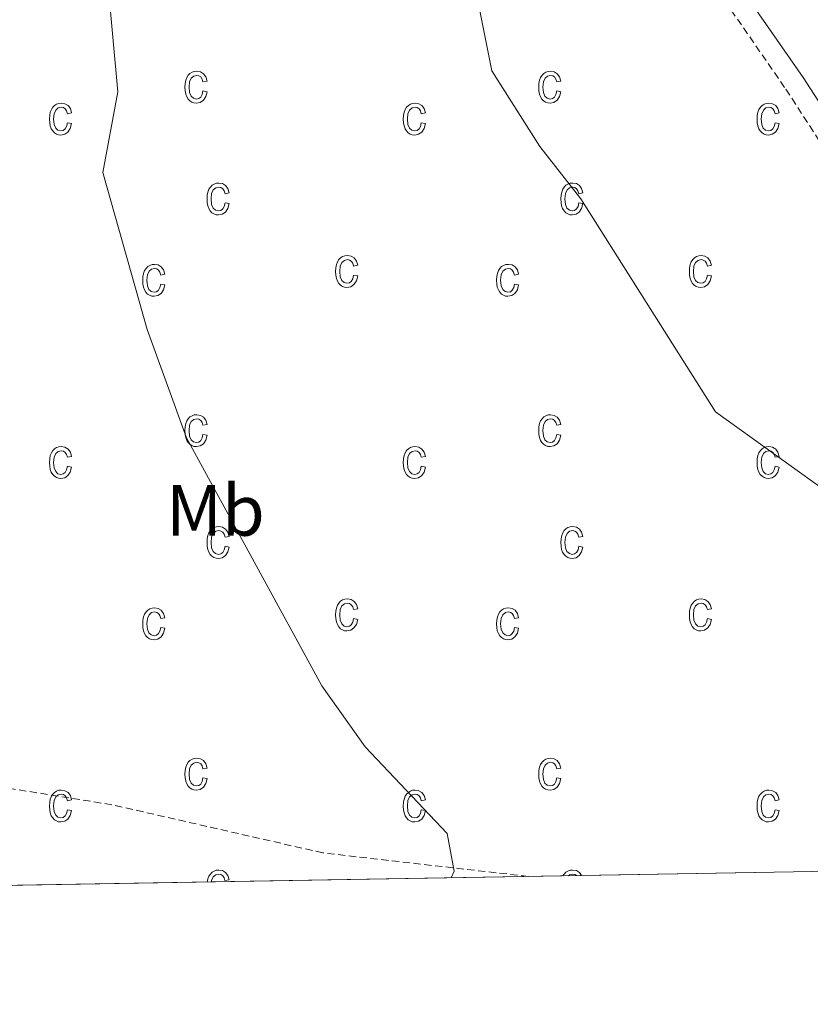
# Model space of a CAD drawing. Units: metres. Extents: x 616677 to 621183, y 4735967 to 4739013.
# Drawn here: x 618555 to 618664, y 4736374 to 4736510 of the extents above; entities that cross this region are included whole.
import ezdxf
from ezdxf.enums import TextEntityAlignment as Align

# ---------------------------------------------------------------- set-up
doc = ezdxf.new("R2010")
doc.units = ezdxf.units.M
doc.header["$MEASUREMENT"] = 0
doc.linetypes.add('TRAZOSX2', pattern=[1.5, 1, -0.5])
for name, color, linetype, lineweight in [('Level 11', 142, 'TRAZOSX2', 13), ('Level 21', 19, 'Continuous', 0), ('Level 37', 92, 'Continuous', 0), ('Level 5', 36, 'Continuous', 0), ('Level 58', 43, 'Continuous', 0), ('Level 61', 19, 'Continuous', 0)]:
    doc.layers.add(name, color=color, linetype=linetype, lineweight=lineweight)
doc.styles.add('Arial', font='ARIAL.TTF', dxfattribs={"height": 0.2})

msp = doc.modelspace()

# ---------------------------------------------------------------- linework, layer by layer
at = {"layer": 'Level 11', "color": 142, "linetype": 'TRAZOSX2', "lineweight": 13}
msp.add_polyline3d([(618625.2, 4736391.58, 505.22), (618596.78, 4736394.84, 503.69), (618567.55, 4736401.51, 502.56), (618497.87, 4736412.63, 501.44), (618476.87, 4736415.03, 501.07), (618466.11, 4736418.11, 500.88), (618458.61, 4736422.19, 500.88), (618443.76, 4736433.7, 500.5), (618430.93, 4736446.56, 500.13), (618423.81, 4736455.12, 499.94), (618412.64, 4736466.61, 499.94), (618400, 4736476.6, 499.75), (618383.16, 4736491.12, 498.63), (618380.93, 4736493.58, 498.63)], dxfattribs=at)
at = {"layer": 'Level 21', "color": 19, "linetype": 'Continuous', "lineweight": 0}
msp.add_polyline3d([(618649.81, 4736583.95, 504.65), (618619.23, 4736576.76, 503.79), (618604.26, 4736570.46, 504.37), (618594.79, 4736564.24, 505.64), (618587.46, 4736557.76, 505.94), (618586.33, 4736556.46, 505.96), (618586.47, 4736554.98, 506.15), (618599.01, 4736551.25, 507.27), (618625.74, 4736538.91, 510.58), (618638.83, 4736531, 511.76), (618647.13, 4736523.5, 512.47), (618653.85, 4736515.69, 513.02), (618663.24, 4736502.12, 513.37), (618689.66, 4736461.3, 512.15), (618698.25, 4736445.2, 511.58), (618700.75, 4736441.32, 511.58), (618706.52, 4736435.12, 511.58), (618715.78, 4736430.29, 511.58), (618727.7, 4736426.94, 513.27), (618737.31, 4736422.38, 514.07), (618746.29, 4736414.28, 515.2), (618759.1, 4736400.09, 516.68), (618768.95, 4736394.07, 518.23)], dxfattribs=at)
at = {"layer": 'Level 21', "color": 19, "linetype": 'TRAZOSX2', "lineweight": 0}
msp.add_polyline3d([(618429.59, 4736507.64, 501.09), (618446.04, 4736513.35, 501.46), (618475.97, 4736522.02, 502.77), (618520.01, 4736536.72, 504.01), (618583.74, 4736553.29, 505.96), (618583.77, 4736553.07, 506.15), (618588.31, 4736550.94, 506.27), (618598.05, 4736548.52, 507.27), (618624.39, 4736536.36, 510.58), (618637.11, 4736528.68, 511.76), (618645.07, 4736521.49, 512.47), (618651.57, 4736513.93, 513.02), (618660.85, 4736500.52, 513.37), (618687.18, 4736459.84, 512.15)], dxfattribs=at)
at = {"layer": 'Level 5', "color": 36, "linetype": 'Continuous', "lineweight": 0}
for points in [[(618666.43, 4736589.75, 510.01), (618662.68, 4736575.49, 510.01), (618660.93, 4736570.68, 510.01), (618659.16, 4736568.59, 510.01), (618645.07, 4736558.26, 510.01), (618632.35, 4736552.33, 510.01), (618628.2, 4736549.58, 510.01), (618620.37, 4736541.72, 510.01), (618616.91, 4736534.57, 510.01), (618615.9, 4736529.65, 510.01), (618616.1, 4736523.36, 510.01), (618620.14, 4736503.07, 510.01), (618626.8, 4736492.61, 510.01), (618632.48, 4736485.33, 510.01), (618651.09, 4736455.89, 510.01), (618676.17, 4736437.87, 510.01)], [(618567.06, 4736514.83, 505.01), (618568.38, 4736500.14, 505.01), (618566.3, 4736488.98, 505.01), (618572.43, 4736467.28, 505.01), (618577.88, 4736452.29, 505.01), (618596.6, 4736417.98, 505.01), (618602.61, 4736409.51, 505.01), (618613.96, 4736397.52, 505.01), (618614.93, 4736392.31, 505.01), (618614.5, 4736391.4, 505.01)]]:
    msp.add_polyline3d(points, dxfattribs=at)
at = {"layer": 'Level 58', "color": 6, "linetype": 'Continuous', "lineweight": 0}
msp.add_polyline3d([(619315.27, 4736403.52, 0.01), (618269.83, 4736385.43, 0.01), (618254.8, 4736405.77, 0.01), (618240.25, 4736479.61, 0.01), (618239.51, 4736483.35, 0.01), (618239.18, 4736485.02, 0.01), (618238.69, 4736495.53, 0.01), (618257.81, 4736555.14, 0.01), (618277.32, 4736615.35, 0.01), (618300.04, 4736687.8, 0.01), (618332.74, 4736791.82, 0.01), (618357.02, 4736865.65, 0.01), (618474.92, 4736879.37, 0.01), (618543.54, 4736929.92, 0.01), (618600.47, 4736970.42, 0.01), (618659.63, 4737010.8, 0.01), (618773.45, 4736966.72, 0.01)], dxfattribs=at)
at = {"layer": 'Level 58', "color": 43, "linetype": 'Continuous', "lineweight": 0}
for points in [[(618580.16, 4736500.29, 0.01), (618580.73, 4736500.18, 0.01), (618580.55, 4736499.49, 0.01), (618580.22, 4736499, 0.01), (618579.78, 4736498.69, 0.01), (618579.25, 4736498.59, 0.01), (618578.92, 4736498.63, 0.01), (618578.62, 4736498.73, 0.01), (618578.35, 4736498.91, 0.01), (618578.12, 4736499.15, 0.01), (618577.92, 4736499.46, 0.01), (618577.78, 4736499.84, 0.01), (618577.7, 4736500.29, 0.01), (618577.67, 4736500.8, 0.01), (618577.7, 4736501.32, 0.01), (618577.79, 4736501.77, 0.01), (618577.93, 4736502.14, 0.01), (618578.13, 4736502.46, 0.01), (618578.37, 4736502.7, 0.01), (618578.65, 4736502.87, 0.01), (618578.96, 4736502.97, 0.01), (618579.31, 4736503.01, 0.01), (618579.82, 4736502.92, 0.01), (618580.24, 4736502.67, 0.01), (618580.55, 4736502.24, 0.01), (618580.73, 4736501.65, 0.01), (618580.16, 4736501.54, 0.01), (618580.04, 4736501.93, 0.01), (618579.85, 4736502.22, 0.01), (618579.6, 4736502.38, 0.01), (618579.32, 4736502.44, 0.01), (618578.89, 4736502.34, 0.01), (618578.54, 4736502.05, 0.01), (618578.31, 4736501.55, 0.01), (618578.24, 4736500.82, 0.01), (618578.31, 4736500.06, 0.01), (618578.52, 4736499.55, 0.01), (618578.85, 4736499.26, 0.01), (618579.25, 4736499.16, 0.01), (618579.58, 4736499.23, 0.01), (618579.85, 4736499.43, 0.01), (618580.05, 4736499.79, 0.01), (618580.16, 4736500.29, 0.01)], [(618629.13, 4736500.29, 0.01), (618629.7, 4736500.18, 0.01), (618629.52, 4736499.49, 0.01), (618629.19, 4736499, 0.01), (618628.75, 4736498.69, 0.01), (618628.22, 4736498.59, 0.01), (618627.89, 4736498.63, 0.01), (618627.59, 4736498.73, 0.01), (618627.32, 4736498.91, 0.01), (618627.09, 4736499.15, 0.01), (618626.89, 4736499.46, 0.01), (618626.75, 4736499.84, 0.01), (618626.67, 4736500.29, 0.01), (618626.64, 4736500.8, 0.01), (618626.67, 4736501.32, 0.01), (618626.76, 4736501.77, 0.01), (618626.9, 4736502.14, 0.01), (618627.1, 4736502.46, 0.01), (618627.34, 4736502.7, 0.01), (618627.62, 4736502.87, 0.01), (618627.93, 4736502.97, 0.01), (618628.28, 4736503.01, 0.01), (618628.79, 4736502.92, 0.01), (618629.21, 4736502.67, 0.01), (618629.52, 4736502.24, 0.01), (618629.7, 4736501.65, 0.01), (618629.13, 4736501.54, 0.01), (618629.01, 4736501.93, 0.01), (618628.82, 4736502.22, 0.01), (618628.57, 4736502.38, 0.01), (618628.29, 4736502.44, 0.01), (618627.86, 4736502.34, 0.01), (618627.51, 4736502.05, 0.01), (618627.28, 4736501.55, 0.01), (618627.21, 4736500.82, 0.01), (618627.28, 4736500.06, 0.01), (618627.49, 4736499.55, 0.01), (618627.82, 4736499.26, 0.01), (618628.22, 4736499.16, 0.01), (618628.55, 4736499.23, 0.01), (618628.82, 4736499.43, 0.01), (618629.02, 4736499.79, 0.01), (618629.13, 4736500.29, 0.01)], [(618561.42, 4736495.88, 0.01), (618561.98, 4736495.76, 0.01), (618561.8, 4736495.08, 0.01), (618561.48, 4736494.58, 0.01), (618561.03, 4736494.28, 0.01), (618560.5, 4736494.18, 0.01), (618560.17, 4736494.21, 0.01), (618559.88, 4736494.32, 0.01), (618559.61, 4736494.49, 0.01), (618559.37, 4736494.74, 0.01), (618559.17, 4736495.05, 0.01), (618559.04, 4736495.43, 0.01), (618558.95, 4736495.87, 0.01), (618558.93, 4736496.39, 0.01), (618558.95, 4736496.9, 0.01), (618559.04, 4736497.35, 0.01), (618559.18, 4736497.73, 0.01), (618559.38, 4736498.04, 0.01), (618559.63, 4736498.28, 0.01), (618559.91, 4736498.46, 0.01), (618560.22, 4736498.56, 0.01), (618560.56, 4736498.59, 0.01), (618561.07, 4736498.51, 0.01), (618561.5, 4736498.25, 0.01), (618561.81, 4736497.83, 0.01), (618561.98, 4736497.23, 0.01), (618561.42, 4736497.12, 0.01), (618561.29, 4736497.52, 0.01), (618561.1, 4736497.8, 0.01), (618560.86, 4736497.97, 0.01), (618560.57, 4736498.03, 0.01), (618560.14, 4736497.93, 0.01), (618559.8, 4736497.64, 0.01), (618559.57, 4736497.13, 0.01), (618559.49, 4736496.4, 0.01), (618559.56, 4736495.65, 0.01), (618559.78, 4736495.14, 0.01), (618560.1, 4736494.84, 0.01), (618560.51, 4736494.74, 0.01), (618560.83, 4736494.81, 0.01), (618561.1, 4736495.02, 0.01), (618561.3, 4736495.37, 0.01), (618561.42, 4736495.88, 0.01)], [(618610.39, 4736495.88, 0.01), (618610.95, 4736495.76, 0.01), (618610.77, 4736495.08, 0.01), (618610.45, 4736494.58, 0.01), (618610, 4736494.28, 0.01), (618609.47, 4736494.18, 0.01), (618609.14, 4736494.21, 0.01), (618608.85, 4736494.32, 0.01), (618608.58, 4736494.49, 0.01), (618608.34, 4736494.74, 0.01), (618608.14, 4736495.05, 0.01), (618608.01, 4736495.43, 0.01), (618607.92, 4736495.87, 0.01), (618607.9, 4736496.39, 0.01), (618607.92, 4736496.9, 0.01), (618608.01, 4736497.35, 0.01), (618608.15, 4736497.73, 0.01), (618608.35, 4736498.04, 0.01), (618608.6, 4736498.28, 0.01), (618608.88, 4736498.46, 0.01), (618609.19, 4736498.56, 0.01), (618609.53, 4736498.59, 0.01), (618610.04, 4736498.51, 0.01), (618610.47, 4736498.25, 0.01), (618610.78, 4736497.83, 0.01), (618610.95, 4736497.23, 0.01), (618610.39, 4736497.12, 0.01), (618610.26, 4736497.52, 0.01), (618610.07, 4736497.8, 0.01), (618609.83, 4736497.97, 0.01), (618609.54, 4736498.03, 0.01), (618609.11, 4736497.93, 0.01), (618608.77, 4736497.64, 0.01), (618608.54, 4736497.13, 0.01), (618608.46, 4736496.4, 0.01), (618608.53, 4736495.65, 0.01), (618608.75, 4736495.14, 0.01), (618609.07, 4736494.84, 0.01), (618609.48, 4736494.74, 0.01), (618609.8, 4736494.81, 0.01), (618610.07, 4736495.02, 0.01), (618610.27, 4736495.37, 0.01), (618610.39, 4736495.88, 0.01)], [(618659.36, 4736495.88, 0.01), (618659.92, 4736495.76, 0.01), (618659.74, 4736495.08, 0.01), (618659.42, 4736494.58, 0.01), (618658.97, 4736494.28, 0.01), (618658.44, 4736494.18, 0.01), (618658.11, 4736494.21, 0.01), (618657.82, 4736494.32, 0.01), (618657.55, 4736494.49, 0.01), (618657.31, 4736494.74, 0.01), (618657.11, 4736495.05, 0.01), (618656.98, 4736495.43, 0.01), (618656.89, 4736495.87, 0.01), (618656.87, 4736496.39, 0.01), (618656.89, 4736496.9, 0.01), (618656.98, 4736497.35, 0.01), (618657.12, 4736497.73, 0.01), (618657.32, 4736498.04, 0.01), (618657.57, 4736498.28, 0.01), (618657.85, 4736498.46, 0.01), (618658.16, 4736498.56, 0.01), (618658.5, 4736498.59, 0.01), (618659.01, 4736498.51, 0.01), (618659.44, 4736498.25, 0.01), (618659.75, 4736497.83, 0.01), (618659.92, 4736497.23, 0.01), (618659.36, 4736497.12, 0.01), (618659.23, 4736497.52, 0.01), (618659.04, 4736497.8, 0.01), (618658.8, 4736497.97, 0.01), (618658.51, 4736498.03, 0.01), (618658.08, 4736497.93, 0.01), (618657.74, 4736497.64, 0.01), (618657.51, 4736497.13, 0.01), (618657.43, 4736496.4, 0.01), (618657.5, 4736495.65, 0.01), (618657.72, 4736495.14, 0.01), (618658.04, 4736494.84, 0.01), (618658.45, 4736494.74, 0.01), (618658.77, 4736494.81, 0.01), (618659.04, 4736495.02, 0.01), (618659.24, 4736495.37, 0.01), (618659.36, 4736495.88, 0.01)], [(618583.22, 4736484.81, 0.01), (618583.79, 4736484.7, 0.01), (618583.61, 4736484.02, 0.01), (618583.28, 4736483.52, 0.01), (618582.84, 4736483.22, 0.01), (618582.31, 4736483.12, 0.01), (618581.98, 4736483.15, 0.01), (618581.68, 4736483.26, 0.01), (618581.41, 4736483.43, 0.01), (618581.18, 4736483.68, 0.01), (618580.98, 4736483.99, 0.01), (618580.84, 4736484.37, 0.01), (618580.76, 4736484.81, 0.01), (618580.73, 4736485.33, 0.01), (618580.76, 4736485.84, 0.01), (618580.85, 4736486.29, 0.01), (618580.99, 4736486.67, 0.01), (618581.19, 4736486.98, 0.01), (618581.43, 4736487.22, 0.01), (618581.71, 4736487.39, 0.01), (618582.02, 4736487.5, 0.01), (618582.37, 4736487.53, 0.01), (618582.88, 4736487.45, 0.01), (618583.3, 4736487.19, 0.01), (618583.61, 4736486.77, 0.01), (618583.79, 4736486.17, 0.01), (618583.22, 4736486.06, 0.01), (618583.1, 4736486.46, 0.01), (618582.91, 4736486.74, 0.01), (618582.66, 4736486.91, 0.01), (618582.38, 4736486.97, 0.01), (618581.95, 4736486.87, 0.01), (618581.6, 4736486.58, 0.01), (618581.37, 4736486.07, 0.01), (618581.3, 4736485.34, 0.01), (618581.37, 4736484.58, 0.01), (618581.58, 4736484.07, 0.01), (618581.91, 4736483.78, 0.01), (618582.31, 4736483.68, 0.01), (618582.64, 4736483.75, 0.01), (618582.91, 4736483.96, 0.01), (618583.11, 4736484.31, 0.01), (618583.22, 4736484.81, 0.01)], [(618632.19, 4736484.81, 0.01), (618632.76, 4736484.7, 0.01), (618632.58, 4736484.02, 0.01), (618632.25, 4736483.52, 0.01), (618631.81, 4736483.22, 0.01), (618631.28, 4736483.12, 0.01), (618630.95, 4736483.15, 0.01), (618630.65, 4736483.26, 0.01), (618630.38, 4736483.43, 0.01), (618630.15, 4736483.68, 0.01), (618629.95, 4736483.99, 0.01), (618629.81, 4736484.37, 0.01), (618629.73, 4736484.81, 0.01), (618629.7, 4736485.33, 0.01), (618629.73, 4736485.84, 0.01), (618629.82, 4736486.29, 0.01), (618629.96, 4736486.67, 0.01), (618630.16, 4736486.98, 0.01), (618630.4, 4736487.22, 0.01), (618630.68, 4736487.39, 0.01), (618630.99, 4736487.5, 0.01), (618631.34, 4736487.53, 0.01), (618631.85, 4736487.45, 0.01), (618632.27, 4736487.19, 0.01), (618632.58, 4736486.77, 0.01), (618632.76, 4736486.17, 0.01), (618632.19, 4736486.06, 0.01), (618632.07, 4736486.46, 0.01), (618631.88, 4736486.74, 0.01), (618631.63, 4736486.91, 0.01), (618631.35, 4736486.97, 0.01), (618630.92, 4736486.87, 0.01), (618630.57, 4736486.58, 0.01), (618630.34, 4736486.07, 0.01), (618630.27, 4736485.34, 0.01), (618630.34, 4736484.58, 0.01), (618630.55, 4736484.07, 0.01), (618630.88, 4736483.78, 0.01), (618631.28, 4736483.68, 0.01), (618631.61, 4736483.75, 0.01), (618631.88, 4736483.96, 0.01), (618632.08, 4736484.31, 0.01), (618632.19, 4736484.81, 0.01)], [(618601.01, 4736474.79, 0.01), (618601.58, 4736474.68, 0.01), (618601.4, 4736473.99, 0.01), (618601.07, 4736473.5, 0.01), (618600.63, 4736473.19, 0.01), (618600.1, 4736473.09, 0.01), (618599.77, 4736473.12, 0.01), (618599.47, 4736473.23, 0.01), (618599.2, 4736473.4, 0.01), (618598.97, 4736473.65, 0.01), (618598.77, 4736473.96, 0.01), (618598.63, 4736474.34, 0.01), (618598.55, 4736474.79, 0.01), (618598.52, 4736475.3, 0.01), (618598.55, 4736475.82, 0.01), (618598.64, 4736476.26, 0.01), (618598.78, 4736476.64, 0.01), (618598.98, 4736476.95, 0.01), (618599.22, 4736477.19, 0.01), (618599.5, 4736477.37, 0.01), (618599.81, 4736477.47, 0.01), (618600.16, 4736477.51, 0.01), (618600.67, 4736477.42, 0.01), (618601.09, 4736477.17, 0.01), (618601.4, 4736476.74, 0.01), (618601.58, 4736476.15, 0.01), (618601.01, 4736476.03, 0.01), (618600.89, 4736476.43, 0.01), (618600.7, 4736476.71, 0.01), (618600.45, 4736476.88, 0.01), (618600.17, 4736476.94, 0.01), (618599.74, 4736476.84, 0.01), (618599.39, 4736476.55, 0.01), (618599.16, 4736476.05, 0.01), (618599.09, 4736475.31, 0.01), (618599.16, 4736474.56, 0.01), (618599.37, 4736474.05, 0.01), (618599.7, 4736473.75, 0.01), (618600.1, 4736473.66, 0.01), (618600.43, 4736473.73, 0.01), (618600.7, 4736473.93, 0.01), (618600.9, 4736474.28, 0.01), (618601.01, 4736474.79, 0.01)], [(618649.98, 4736474.79, 0.01), (618650.55, 4736474.68, 0.01), (618650.37, 4736473.99, 0.01), (618650.04, 4736473.5, 0.01), (618649.6, 4736473.19, 0.01), (618649.07, 4736473.09, 0.01), (618648.74, 4736473.12, 0.01), (618648.44, 4736473.23, 0.01), (618648.17, 4736473.4, 0.01), (618647.94, 4736473.65, 0.01), (618647.74, 4736473.96, 0.01), (618647.6, 4736474.34, 0.01), (618647.52, 4736474.79, 0.01), (618647.49, 4736475.3, 0.01), (618647.52, 4736475.82, 0.01), (618647.61, 4736476.26, 0.01), (618647.75, 4736476.64, 0.01), (618647.95, 4736476.95, 0.01), (618648.19, 4736477.19, 0.01), (618648.47, 4736477.37, 0.01), (618648.78, 4736477.47, 0.01), (618649.13, 4736477.51, 0.01), (618649.64, 4736477.42, 0.01), (618650.06, 4736477.17, 0.01), (618650.37, 4736476.74, 0.01), (618650.55, 4736476.15, 0.01), (618649.98, 4736476.03, 0.01), (618649.86, 4736476.43, 0.01), (618649.67, 4736476.71, 0.01), (618649.42, 4736476.88, 0.01), (618649.14, 4736476.94, 0.01), (618648.71, 4736476.84, 0.01), (618648.36, 4736476.55, 0.01), (618648.13, 4736476.05, 0.01), (618648.06, 4736475.31, 0.01), (618648.13, 4736474.56, 0.01), (618648.34, 4736474.05, 0.01), (618648.67, 4736473.75, 0.01), (618649.07, 4736473.66, 0.01), (618649.4, 4736473.73, 0.01), (618649.67, 4736473.93, 0.01), (618649.87, 4736474.28, 0.01), (618649.98, 4736474.79, 0.01)], [(618574.32, 4736473.56, 0.01), (618574.89, 4736473.45, 0.01), (618574.71, 4736472.77, 0.01), (618574.38, 4736472.27, 0.01), (618573.94, 4736471.97, 0.01), (618573.41, 4736471.87, 0.01), (618573.08, 4736471.9, 0.01), (618572.78, 4736472.01, 0.01), (618572.51, 4736472.18, 0.01), (618572.28, 4736472.43, 0.01), (618572.08, 4736472.74, 0.01), (618571.94, 4736473.12, 0.01), (618571.86, 4736473.56, 0.01), (618571.83, 4736474.08, 0.01), (618571.86, 4736474.59, 0.01), (618571.95, 4736475.04, 0.01), (618572.09, 4736475.42, 0.01), (618572.29, 4736475.73, 0.01), (618572.53, 4736475.97, 0.01), (618572.81, 4736476.14, 0.01), (618573.12, 4736476.25, 0.01), (618573.47, 4736476.28, 0.01), (618573.98, 4736476.2, 0.01), (618574.4, 4736475.94, 0.01), (618574.71, 4736475.52, 0.01), (618574.89, 4736474.92, 0.01), (618574.32, 4736474.81, 0.01), (618574.2, 4736475.21, 0.01), (618574.01, 4736475.49, 0.01), (618573.76, 4736475.66, 0.01), (618573.48, 4736475.72, 0.01), (618573.05, 4736475.62, 0.01), (618572.7, 4736475.33, 0.01), (618572.47, 4736474.82, 0.01), (618572.4, 4736474.09, 0.01), (618572.47, 4736473.33, 0.01), (618572.68, 4736472.82, 0.01), (618573.01, 4736472.53, 0.01), (618573.41, 4736472.43, 0.01), (618573.74, 4736472.5, 0.01), (618574.01, 4736472.71, 0.01), (618574.21, 4736473.06, 0.01), (618574.32, 4736473.56, 0.01)], [(618623.29, 4736473.56, 0.01), (618623.86, 4736473.45, 0.01), (618623.68, 4736472.77, 0.01), (618623.35, 4736472.27, 0.01), (618622.91, 4736471.97, 0.01), (618622.38, 4736471.87, 0.01), (618622.05, 4736471.9, 0.01), (618621.75, 4736472.01, 0.01), (618621.48, 4736472.18, 0.01), (618621.25, 4736472.43, 0.01), (618621.05, 4736472.74, 0.01), (618620.91, 4736473.12, 0.01), (618620.83, 4736473.56, 0.01), (618620.8, 4736474.08, 0.01), (618620.83, 4736474.59, 0.01), (618620.92, 4736475.04, 0.01), (618621.06, 4736475.42, 0.01), (618621.26, 4736475.73, 0.01), (618621.5, 4736475.97, 0.01), (618621.78, 4736476.14, 0.01), (618622.09, 4736476.25, 0.01), (618622.44, 4736476.28, 0.01), (618622.95, 4736476.2, 0.01), (618623.37, 4736475.94, 0.01), (618623.68, 4736475.52, 0.01), (618623.86, 4736474.92, 0.01), (618623.29, 4736474.81, 0.01), (618623.17, 4736475.21, 0.01), (618622.98, 4736475.49, 0.01), (618622.73, 4736475.66, 0.01), (618622.45, 4736475.72, 0.01), (618622.02, 4736475.62, 0.01), (618621.67, 4736475.33, 0.01), (618621.44, 4736474.82, 0.01), (618621.37, 4736474.09, 0.01), (618621.44, 4736473.33, 0.01), (618621.65, 4736472.82, 0.01), (618621.98, 4736472.53, 0.01), (618622.38, 4736472.43, 0.01), (618622.71, 4736472.5, 0.01), (618622.98, 4736472.71, 0.01), (618623.18, 4736473.06, 0.01), (618623.29, 4736473.56, 0.01)], [(618580.16, 4736452.76, 0.01), (618580.73, 4736452.65, 0.01), (618580.55, 4736451.96, 0.01), (618580.22, 4736451.47, 0.01), (618579.78, 4736451.16, 0.01), (618579.25, 4736451.06, 0.01), (618578.92, 4736451.1, 0.01), (618578.62, 4736451.2, 0.01), (618578.35, 4736451.38, 0.01), (618578.12, 4736451.62, 0.01), (618577.92, 4736451.93, 0.01), (618577.78, 4736452.31, 0.01), (618577.7, 4736452.76, 0.01), (618577.67, 4736453.27, 0.01), (618577.7, 4736453.79, 0.01), (618577.79, 4736454.24, 0.01), (618577.93, 4736454.61, 0.01), (618578.13, 4736454.93, 0.01), (618578.37, 4736455.17, 0.01), (618578.65, 4736455.34, 0.01), (618578.96, 4736455.44, 0.01), (618579.31, 4736455.48, 0.01), (618579.82, 4736455.39, 0.01), (618580.24, 4736455.14, 0.01), (618580.55, 4736454.71, 0.01), (618580.73, 4736454.12, 0.01), (618580.16, 4736454.01, 0.01), (618580.04, 4736454.4, 0.01), (618579.85, 4736454.69, 0.01), (618579.6, 4736454.85, 0.01), (618579.32, 4736454.91, 0.01), (618578.89, 4736454.81, 0.01), (618578.54, 4736454.52, 0.01), (618578.31, 4736454.02, 0.01), (618578.24, 4736453.29, 0.01), (618578.31, 4736452.53, 0.01), (618578.52, 4736452.02, 0.01), (618578.85, 4736451.73, 0.01), (618579.25, 4736451.63, 0.01), (618579.58, 4736451.7, 0.01), (618579.85, 4736451.9, 0.01), (618580.05, 4736452.26, 0.01), (618580.16, 4736452.76, 0.01)], [(618629.13, 4736452.76, 0.01), (618629.7, 4736452.65, 0.01), (618629.52, 4736451.96, 0.01), (618629.19, 4736451.47, 0.01), (618628.75, 4736451.16, 0.01), (618628.22, 4736451.06, 0.01), (618627.89, 4736451.1, 0.01), (618627.59, 4736451.2, 0.01), (618627.32, 4736451.38, 0.01), (618627.09, 4736451.62, 0.01), (618626.89, 4736451.93, 0.01), (618626.75, 4736452.31, 0.01), (618626.67, 4736452.76, 0.01), (618626.64, 4736453.27, 0.01), (618626.67, 4736453.79, 0.01), (618626.76, 4736454.24, 0.01), (618626.9, 4736454.61, 0.01), (618627.1, 4736454.93, 0.01), (618627.34, 4736455.17, 0.01), (618627.62, 4736455.34, 0.01), (618627.93, 4736455.44, 0.01), (618628.28, 4736455.48, 0.01), (618628.79, 4736455.39, 0.01), (618629.21, 4736455.14, 0.01), (618629.52, 4736454.71, 0.01), (618629.7, 4736454.12, 0.01), (618629.13, 4736454.01, 0.01), (618629.01, 4736454.4, 0.01), (618628.82, 4736454.69, 0.01), (618628.57, 4736454.85, 0.01), (618628.29, 4736454.91, 0.01), (618627.86, 4736454.81, 0.01), (618627.51, 4736454.52, 0.01), (618627.28, 4736454.02, 0.01), (618627.21, 4736453.29, 0.01), (618627.28, 4736452.53, 0.01), (618627.49, 4736452.02, 0.01), (618627.82, 4736451.73, 0.01), (618628.22, 4736451.63, 0.01), (618628.55, 4736451.7, 0.01), (618628.82, 4736451.9, 0.01), (618629.02, 4736452.26, 0.01), (618629.13, 4736452.76, 0.01)], [(618561.42, 4736448.35, 0.01), (618561.98, 4736448.23, 0.01), (618561.8, 4736447.55, 0.01), (618561.48, 4736447.05, 0.01), (618561.03, 4736446.75, 0.01), (618560.5, 4736446.65, 0.01), (618560.17, 4736446.68, 0.01), (618559.88, 4736446.79, 0.01), (618559.61, 4736446.96, 0.01), (618559.37, 4736447.21, 0.01), (618559.17, 4736447.52, 0.01), (618559.04, 4736447.9, 0.01), (618558.95, 4736448.34, 0.01), (618558.93, 4736448.86, 0.01), (618558.95, 4736449.37, 0.01), (618559.04, 4736449.82, 0.01), (618559.18, 4736450.2, 0.01), (618559.38, 4736450.51, 0.01), (618559.63, 4736450.75, 0.01), (618559.91, 4736450.93, 0.01), (618560.22, 4736451.03, 0.01), (618560.56, 4736451.06, 0.01), (618561.07, 4736450.98, 0.01), (618561.5, 4736450.72, 0.01), (618561.81, 4736450.3, 0.01), (618561.98, 4736449.7, 0.01), (618561.42, 4736449.59, 0.01), (618561.29, 4736449.99, 0.01), (618561.1, 4736450.27, 0.01), (618560.86, 4736450.44, 0.01), (618560.57, 4736450.5, 0.01), (618560.14, 4736450.4, 0.01), (618559.8, 4736450.11, 0.01), (618559.57, 4736449.6, 0.01), (618559.49, 4736448.87, 0.01), (618559.56, 4736448.12, 0.01), (618559.78, 4736447.61, 0.01), (618560.1, 4736447.31, 0.01), (618560.51, 4736447.21, 0.01), (618560.83, 4736447.28, 0.01), (618561.1, 4736447.49, 0.01), (618561.3, 4736447.84, 0.01), (618561.42, 4736448.35, 0.01)], [(618610.39, 4736448.35, 0.01), (618610.95, 4736448.23, 0.01), (618610.77, 4736447.55, 0.01), (618610.45, 4736447.05, 0.01), (618610, 4736446.75, 0.01), (618609.47, 4736446.65, 0.01), (618609.14, 4736446.68, 0.01), (618608.85, 4736446.79, 0.01), (618608.58, 4736446.96, 0.01), (618608.34, 4736447.21, 0.01), (618608.14, 4736447.52, 0.01), (618608.01, 4736447.9, 0.01), (618607.92, 4736448.34, 0.01), (618607.9, 4736448.86, 0.01), (618607.92, 4736449.37, 0.01), (618608.01, 4736449.82, 0.01), (618608.15, 4736450.2, 0.01), (618608.35, 4736450.51, 0.01), (618608.6, 4736450.75, 0.01), (618608.88, 4736450.93, 0.01), (618609.19, 4736451.03, 0.01), (618609.53, 4736451.06, 0.01), (618610.04, 4736450.98, 0.01), (618610.47, 4736450.72, 0.01), (618610.78, 4736450.3, 0.01), (618610.95, 4736449.7, 0.01), (618610.39, 4736449.59, 0.01), (618610.26, 4736449.99, 0.01), (618610.07, 4736450.27, 0.01), (618609.83, 4736450.44, 0.01), (618609.54, 4736450.5, 0.01), (618609.11, 4736450.4, 0.01), (618608.77, 4736450.11, 0.01), (618608.54, 4736449.6, 0.01), (618608.46, 4736448.87, 0.01), (618608.53, 4736448.12, 0.01), (618608.75, 4736447.61, 0.01), (618609.07, 4736447.31, 0.01), (618609.48, 4736447.21, 0.01), (618609.8, 4736447.28, 0.01), (618610.07, 4736447.49, 0.01), (618610.27, 4736447.84, 0.01), (618610.39, 4736448.35, 0.01)], [(618659.36, 4736448.35, 0.01), (618659.92, 4736448.23, 0.01), (618659.74, 4736447.55, 0.01), (618659.42, 4736447.05, 0.01), (618658.97, 4736446.75, 0.01), (618658.44, 4736446.65, 0.01), (618658.11, 4736446.68, 0.01), (618657.82, 4736446.79, 0.01), (618657.55, 4736446.96, 0.01), (618657.31, 4736447.21, 0.01), (618657.11, 4736447.52, 0.01), (618656.98, 4736447.9, 0.01), (618656.89, 4736448.34, 0.01), (618656.87, 4736448.86, 0.01), (618656.89, 4736449.37, 0.01), (618656.98, 4736449.82, 0.01), (618657.12, 4736450.2, 0.01), (618657.32, 4736450.51, 0.01), (618657.57, 4736450.75, 0.01), (618657.85, 4736450.93, 0.01), (618658.16, 4736451.03, 0.01), (618658.5, 4736451.06, 0.01), (618659.01, 4736450.98, 0.01), (618659.44, 4736450.72, 0.01), (618659.75, 4736450.3, 0.01), (618659.92, 4736449.7, 0.01), (618659.36, 4736449.59, 0.01), (618659.23, 4736449.99, 0.01), (618659.04, 4736450.27, 0.01), (618658.8, 4736450.44, 0.01), (618658.51, 4736450.5, 0.01), (618658.08, 4736450.4, 0.01), (618657.74, 4736450.11, 0.01), (618657.51, 4736449.6, 0.01), (618657.43, 4736448.87, 0.01), (618657.5, 4736448.12, 0.01), (618657.72, 4736447.61, 0.01), (618658.04, 4736447.31, 0.01), (618658.45, 4736447.21, 0.01), (618658.77, 4736447.28, 0.01), (618659.04, 4736447.49, 0.01), (618659.24, 4736447.84, 0.01), (618659.36, 4736448.35, 0.01)], [(618583.22, 4736437.28, 0.01), (618583.79, 4736437.17, 0.01), (618583.61, 4736436.49, 0.01), (618583.28, 4736435.99, 0.01), (618582.84, 4736435.69, 0.01), (618582.31, 4736435.59, 0.01), (618581.98, 4736435.62, 0.01), (618581.68, 4736435.73, 0.01), (618581.41, 4736435.9, 0.01), (618581.18, 4736436.15, 0.01), (618580.98, 4736436.46, 0.01), (618580.84, 4736436.84, 0.01), (618580.76, 4736437.28, 0.01), (618580.73, 4736437.8, 0.01), (618580.76, 4736438.31, 0.01), (618580.85, 4736438.76, 0.01), (618580.99, 4736439.14, 0.01), (618581.19, 4736439.45, 0.01), (618581.43, 4736439.69, 0.01), (618581.71, 4736439.86, 0.01), (618582.02, 4736439.97, 0.01), (618582.37, 4736440, 0.01), (618582.88, 4736439.92, 0.01), (618583.3, 4736439.66, 0.01), (618583.61, 4736439.24, 0.01), (618583.79, 4736438.64, 0.01), (618583.22, 4736438.53, 0.01), (618583.1, 4736438.93, 0.01), (618582.91, 4736439.21, 0.01), (618582.66, 4736439.38, 0.01), (618582.38, 4736439.44, 0.01), (618581.95, 4736439.34, 0.01), (618581.6, 4736439.05, 0.01), (618581.37, 4736438.54, 0.01), (618581.3, 4736437.81, 0.01), (618581.37, 4736437.05, 0.01), (618581.58, 4736436.54, 0.01), (618581.91, 4736436.25, 0.01), (618582.31, 4736436.15, 0.01), (618582.64, 4736436.22, 0.01), (618582.91, 4736436.43, 0.01), (618583.11, 4736436.78, 0.01), (618583.22, 4736437.28, 0.01)], [(618632.19, 4736437.28, 0.01), (618632.76, 4736437.17, 0.01), (618632.58, 4736436.49, 0.01), (618632.25, 4736435.99, 0.01), (618631.81, 4736435.69, 0.01), (618631.28, 4736435.59, 0.01), (618630.95, 4736435.62, 0.01), (618630.65, 4736435.73, 0.01), (618630.38, 4736435.9, 0.01), (618630.15, 4736436.15, 0.01), (618629.95, 4736436.46, 0.01), (618629.81, 4736436.84, 0.01), (618629.73, 4736437.28, 0.01), (618629.7, 4736437.8, 0.01), (618629.73, 4736438.31, 0.01), (618629.82, 4736438.76, 0.01), (618629.96, 4736439.14, 0.01), (618630.16, 4736439.45, 0.01), (618630.4, 4736439.69, 0.01), (618630.68, 4736439.86, 0.01), (618630.99, 4736439.97, 0.01), (618631.34, 4736440, 0.01), (618631.85, 4736439.92, 0.01), (618632.27, 4736439.66, 0.01), (618632.58, 4736439.24, 0.01), (618632.76, 4736438.64, 0.01), (618632.19, 4736438.53, 0.01), (618632.07, 4736438.93, 0.01), (618631.88, 4736439.21, 0.01), (618631.63, 4736439.38, 0.01), (618631.35, 4736439.44, 0.01), (618630.92, 4736439.34, 0.01), (618630.57, 4736439.05, 0.01), (618630.34, 4736438.54, 0.01), (618630.27, 4736437.81, 0.01), (618630.34, 4736437.05, 0.01), (618630.55, 4736436.54, 0.01), (618630.88, 4736436.25, 0.01), (618631.28, 4736436.15, 0.01), (618631.61, 4736436.22, 0.01), (618631.88, 4736436.43, 0.01), (618632.08, 4736436.78, 0.01), (618632.19, 4736437.28, 0.01)], [(618601.01, 4736427.26, 0.01), (618601.58, 4736427.15, 0.01), (618601.4, 4736426.46, 0.01), (618601.07, 4736425.97, 0.01), (618600.63, 4736425.66, 0.01), (618600.1, 4736425.56, 0.01), (618599.77, 4736425.59, 0.01), (618599.47, 4736425.7, 0.01), (618599.2, 4736425.87, 0.01), (618598.97, 4736426.12, 0.01), (618598.77, 4736426.43, 0.01), (618598.63, 4736426.81, 0.01), (618598.55, 4736427.26, 0.01), (618598.52, 4736427.77, 0.01), (618598.55, 4736428.29, 0.01), (618598.64, 4736428.73, 0.01), (618598.78, 4736429.11, 0.01), (618598.98, 4736429.42, 0.01), (618599.22, 4736429.66, 0.01), (618599.5, 4736429.84, 0.01), (618599.81, 4736429.94, 0.01), (618600.16, 4736429.98, 0.01), (618600.67, 4736429.89, 0.01), (618601.09, 4736429.64, 0.01), (618601.4, 4736429.21, 0.01), (618601.58, 4736428.62, 0.01), (618601.01, 4736428.5, 0.01), (618600.89, 4736428.9, 0.01), (618600.7, 4736429.18, 0.01), (618600.45, 4736429.35, 0.01), (618600.17, 4736429.41, 0.01), (618599.74, 4736429.31, 0.01), (618599.39, 4736429.02, 0.01), (618599.16, 4736428.52, 0.01), (618599.09, 4736427.78, 0.01), (618599.16, 4736427.03, 0.01), (618599.37, 4736426.52, 0.01), (618599.7, 4736426.22, 0.01), (618600.1, 4736426.13, 0.01), (618600.43, 4736426.2, 0.01), (618600.7, 4736426.4, 0.01), (618600.9, 4736426.75, 0.01), (618601.01, 4736427.26, 0.01)], [(618649.98, 4736427.26, 0.01), (618650.55, 4736427.15, 0.01), (618650.37, 4736426.46, 0.01), (618650.04, 4736425.97, 0.01), (618649.6, 4736425.66, 0.01), (618649.07, 4736425.56, 0.01), (618648.74, 4736425.59, 0.01), (618648.44, 4736425.7, 0.01), (618648.17, 4736425.87, 0.01), (618647.94, 4736426.12, 0.01), (618647.74, 4736426.43, 0.01), (618647.6, 4736426.81, 0.01), (618647.52, 4736427.26, 0.01), (618647.49, 4736427.77, 0.01), (618647.52, 4736428.29, 0.01), (618647.61, 4736428.73, 0.01), (618647.75, 4736429.11, 0.01), (618647.95, 4736429.42, 0.01), (618648.19, 4736429.66, 0.01), (618648.47, 4736429.84, 0.01), (618648.78, 4736429.94, 0.01), (618649.13, 4736429.98, 0.01), (618649.64, 4736429.89, 0.01), (618650.06, 4736429.64, 0.01), (618650.37, 4736429.21, 0.01), (618650.55, 4736428.62, 0.01), (618649.98, 4736428.5, 0.01), (618649.86, 4736428.9, 0.01), (618649.67, 4736429.18, 0.01), (618649.42, 4736429.35, 0.01), (618649.14, 4736429.41, 0.01), (618648.71, 4736429.31, 0.01), (618648.36, 4736429.02, 0.01), (618648.13, 4736428.52, 0.01), (618648.06, 4736427.78, 0.01), (618648.13, 4736427.03, 0.01), (618648.34, 4736426.52, 0.01), (618648.67, 4736426.22, 0.01), (618649.07, 4736426.13, 0.01), (618649.4, 4736426.2, 0.01), (618649.67, 4736426.4, 0.01), (618649.87, 4736426.75, 0.01), (618649.98, 4736427.26, 0.01)], [(618574.32, 4736426.03, 0.01), (618574.89, 4736425.92, 0.01), (618574.71, 4736425.24, 0.01), (618574.38, 4736424.74, 0.01), (618573.94, 4736424.44, 0.01), (618573.41, 4736424.34, 0.01), (618573.08, 4736424.37, 0.01), (618572.78, 4736424.48, 0.01), (618572.51, 4736424.65, 0.01), (618572.28, 4736424.9, 0.01), (618572.08, 4736425.21, 0.01), (618571.94, 4736425.59, 0.01), (618571.86, 4736426.03, 0.01), (618571.83, 4736426.55, 0.01), (618571.86, 4736427.06, 0.01), (618571.95, 4736427.51, 0.01), (618572.09, 4736427.89, 0.01), (618572.29, 4736428.2, 0.01), (618572.53, 4736428.44, 0.01), (618572.81, 4736428.61, 0.01), (618573.12, 4736428.72, 0.01), (618573.47, 4736428.75, 0.01), (618573.98, 4736428.67, 0.01), (618574.4, 4736428.41, 0.01), (618574.71, 4736427.99, 0.01), (618574.89, 4736427.39, 0.01), (618574.32, 4736427.28, 0.01), (618574.2, 4736427.68, 0.01), (618574.01, 4736427.96, 0.01), (618573.76, 4736428.13, 0.01), (618573.48, 4736428.19, 0.01), (618573.05, 4736428.09, 0.01), (618572.7, 4736427.8, 0.01), (618572.47, 4736427.29, 0.01), (618572.4, 4736426.56, 0.01), (618572.47, 4736425.8, 0.01), (618572.68, 4736425.29, 0.01), (618573.01, 4736425, 0.01), (618573.41, 4736424.9, 0.01), (618573.74, 4736424.97, 0.01), (618574.01, 4736425.18, 0.01), (618574.21, 4736425.53, 0.01), (618574.32, 4736426.03, 0.01)], [(618623.29, 4736426.03, 0.01), (618623.86, 4736425.92, 0.01), (618623.68, 4736425.24, 0.01), (618623.35, 4736424.74, 0.01), (618622.91, 4736424.44, 0.01), (618622.38, 4736424.34, 0.01), (618622.05, 4736424.37, 0.01), (618621.75, 4736424.48, 0.01), (618621.48, 4736424.65, 0.01), (618621.25, 4736424.9, 0.01), (618621.05, 4736425.21, 0.01), (618620.91, 4736425.59, 0.01), (618620.83, 4736426.03, 0.01), (618620.8, 4736426.55, 0.01), (618620.83, 4736427.06, 0.01), (618620.92, 4736427.51, 0.01), (618621.06, 4736427.89, 0.01), (618621.26, 4736428.2, 0.01), (618621.5, 4736428.44, 0.01), (618621.78, 4736428.61, 0.01), (618622.09, 4736428.72, 0.01), (618622.44, 4736428.75, 0.01), (618622.95, 4736428.67, 0.01), (618623.37, 4736428.41, 0.01), (618623.68, 4736427.99, 0.01), (618623.86, 4736427.39, 0.01), (618623.29, 4736427.28, 0.01), (618623.17, 4736427.68, 0.01), (618622.98, 4736427.96, 0.01), (618622.73, 4736428.13, 0.01), (618622.45, 4736428.19, 0.01), (618622.02, 4736428.09, 0.01), (618621.67, 4736427.8, 0.01), (618621.44, 4736427.29, 0.01), (618621.37, 4736426.56, 0.01), (618621.44, 4736425.8, 0.01), (618621.65, 4736425.29, 0.01), (618621.98, 4736425, 0.01), (618622.38, 4736424.9, 0.01), (618622.71, 4736424.97, 0.01), (618622.98, 4736425.18, 0.01), (618623.18, 4736425.53, 0.01), (618623.29, 4736426.03, 0.01)], [(618580.16, 4736405.23, 0.01), (618580.73, 4736405.12, 0.01), (618580.55, 4736404.43, 0.01), (618580.22, 4736403.94, 0.01), (618579.78, 4736403.63, 0.01), (618579.25, 4736403.53, 0.01), (618578.92, 4736403.57, 0.01), (618578.62, 4736403.67, 0.01), (618578.35, 4736403.85, 0.01), (618578.12, 4736404.09, 0.01), (618577.92, 4736404.4, 0.01), (618577.78, 4736404.78, 0.01), (618577.7, 4736405.23, 0.01), (618577.67, 4736405.74, 0.01), (618577.7, 4736406.26, 0.01), (618577.79, 4736406.71, 0.01), (618577.93, 4736407.08, 0.01), (618578.13, 4736407.4, 0.01), (618578.37, 4736407.64, 0.01), (618578.65, 4736407.81, 0.01), (618578.96, 4736407.91, 0.01), (618579.31, 4736407.95, 0.01), (618579.82, 4736407.86, 0.01), (618580.24, 4736407.61, 0.01), (618580.55, 4736407.18, 0.01), (618580.73, 4736406.59, 0.01), (618580.16, 4736406.48, 0.01), (618580.04, 4736406.87, 0.01), (618579.85, 4736407.16, 0.01), (618579.6, 4736407.32, 0.01), (618579.32, 4736407.38, 0.01), (618578.89, 4736407.28, 0.01), (618578.54, 4736406.99, 0.01), (618578.31, 4736406.49, 0.01), (618578.24, 4736405.76, 0.01), (618578.31, 4736405, 0.01), (618578.52, 4736404.49, 0.01), (618578.85, 4736404.2, 0.01), (618579.25, 4736404.1, 0.01), (618579.58, 4736404.17, 0.01), (618579.85, 4736404.37, 0.01), (618580.05, 4736404.73, 0.01), (618580.16, 4736405.23, 0.01)], [(618629.13, 4736405.23, 0.01), (618629.7, 4736405.12, 0.01), (618629.52, 4736404.43, 0.01), (618629.19, 4736403.94, 0.01), (618628.75, 4736403.63, 0.01), (618628.22, 4736403.53, 0.01), (618627.89, 4736403.57, 0.01), (618627.59, 4736403.67, 0.01), (618627.32, 4736403.85, 0.01), (618627.09, 4736404.09, 0.01), (618626.89, 4736404.4, 0.01), (618626.75, 4736404.78, 0.01), (618626.67, 4736405.23, 0.01), (618626.64, 4736405.74, 0.01), (618626.67, 4736406.26, 0.01), (618626.76, 4736406.71, 0.01), (618626.9, 4736407.08, 0.01), (618627.1, 4736407.4, 0.01), (618627.34, 4736407.64, 0.01), (618627.62, 4736407.81, 0.01), (618627.93, 4736407.91, 0.01), (618628.28, 4736407.95, 0.01), (618628.79, 4736407.86, 0.01), (618629.21, 4736407.61, 0.01), (618629.52, 4736407.18, 0.01), (618629.7, 4736406.59, 0.01), (618629.13, 4736406.48, 0.01), (618629.01, 4736406.87, 0.01), (618628.82, 4736407.16, 0.01), (618628.57, 4736407.32, 0.01), (618628.29, 4736407.38, 0.01), (618627.86, 4736407.28, 0.01), (618627.51, 4736406.99, 0.01), (618627.28, 4736406.49, 0.01), (618627.21, 4736405.76, 0.01), (618627.28, 4736405, 0.01), (618627.49, 4736404.49, 0.01), (618627.82, 4736404.2, 0.01), (618628.22, 4736404.1, 0.01), (618628.55, 4736404.17, 0.01), (618628.82, 4736404.37, 0.01), (618629.02, 4736404.73, 0.01), (618629.13, 4736405.23, 0.01)], [(618561.42, 4736400.82, 0.01), (618561.98, 4736400.7, 0.01), (618561.8, 4736400.02, 0.01), (618561.48, 4736399.52, 0.01), (618561.03, 4736399.22, 0.01), (618560.5, 4736399.12, 0.01), (618560.17, 4736399.15, 0.01), (618559.88, 4736399.26, 0.01), (618559.61, 4736399.43, 0.01), (618559.37, 4736399.68, 0.01), (618559.17, 4736399.99, 0.01), (618559.04, 4736400.37, 0.01), (618558.95, 4736400.81, 0.01), (618558.93, 4736401.33, 0.01), (618558.95, 4736401.84, 0.01), (618559.04, 4736402.29, 0.01), (618559.18, 4736402.67, 0.01), (618559.38, 4736402.98, 0.01), (618559.63, 4736403.22, 0.01), (618559.91, 4736403.4, 0.01), (618560.22, 4736403.5, 0.01), (618560.56, 4736403.53, 0.01), (618561.07, 4736403.45, 0.01), (618561.5, 4736403.19, 0.01), (618561.81, 4736402.77, 0.01), (618561.98, 4736402.17, 0.01), (618561.42, 4736402.06, 0.01), (618561.29, 4736402.46, 0.01), (618561.1, 4736402.74, 0.01), (618560.86, 4736402.91, 0.01), (618560.57, 4736402.97, 0.01), (618560.14, 4736402.87, 0.01), (618559.8, 4736402.58, 0.01), (618559.57, 4736402.07, 0.01), (618559.49, 4736401.34, 0.01), (618559.56, 4736400.59, 0.01), (618559.78, 4736400.08, 0.01), (618560.1, 4736399.78, 0.01), (618560.51, 4736399.68, 0.01), (618560.83, 4736399.75, 0.01), (618561.1, 4736399.96, 0.01), (618561.3, 4736400.31, 0.01), (618561.42, 4736400.82, 0.01)], [(618610.39, 4736400.82, 0.01), (618610.95, 4736400.7, 0.01), (618610.77, 4736400.02, 0.01), (618610.45, 4736399.52, 0.01), (618610, 4736399.22, 0.01), (618609.47, 4736399.12, 0.01), (618609.14, 4736399.15, 0.01), (618608.85, 4736399.26, 0.01), (618608.58, 4736399.43, 0.01), (618608.34, 4736399.68, 0.01), (618608.14, 4736399.99, 0.01), (618608.01, 4736400.37, 0.01), (618607.92, 4736400.81, 0.01), (618607.9, 4736401.33, 0.01), (618607.92, 4736401.84, 0.01), (618608.01, 4736402.29, 0.01), (618608.15, 4736402.67, 0.01), (618608.35, 4736402.98, 0.01), (618608.6, 4736403.22, 0.01), (618608.88, 4736403.4, 0.01), (618609.19, 4736403.5, 0.01), (618609.53, 4736403.53, 0.01), (618610.04, 4736403.45, 0.01), (618610.47, 4736403.19, 0.01), (618610.78, 4736402.77, 0.01), (618610.95, 4736402.17, 0.01), (618610.39, 4736402.06, 0.01), (618610.26, 4736402.46, 0.01), (618610.07, 4736402.74, 0.01), (618609.83, 4736402.91, 0.01), (618609.54, 4736402.97, 0.01), (618609.11, 4736402.87, 0.01), (618608.77, 4736402.58, 0.01), (618608.54, 4736402.07, 0.01), (618608.46, 4736401.34, 0.01), (618608.53, 4736400.59, 0.01), (618608.75, 4736400.08, 0.01), (618609.07, 4736399.78, 0.01), (618609.48, 4736399.68, 0.01), (618609.8, 4736399.75, 0.01), (618610.07, 4736399.96, 0.01), (618610.27, 4736400.31, 0.01), (618610.39, 4736400.82, 0.01)], [(618659.36, 4736400.82, 0.01), (618659.92, 4736400.7, 0.01), (618659.74, 4736400.02, 0.01), (618659.42, 4736399.52, 0.01), (618658.97, 4736399.22, 0.01), (618658.44, 4736399.12, 0.01), (618658.11, 4736399.15, 0.01), (618657.82, 4736399.26, 0.01), (618657.55, 4736399.43, 0.01), (618657.31, 4736399.68, 0.01), (618657.11, 4736399.99, 0.01), (618656.98, 4736400.37, 0.01), (618656.89, 4736400.81, 0.01), (618656.87, 4736401.33, 0.01), (618656.89, 4736401.84, 0.01), (618656.98, 4736402.29, 0.01), (618657.12, 4736402.67, 0.01), (618657.32, 4736402.98, 0.01), (618657.57, 4736403.22, 0.01), (618657.85, 4736403.4, 0.01), (618658.16, 4736403.5, 0.01), (618658.5, 4736403.53, 0.01), (618659.01, 4736403.45, 0.01), (618659.44, 4736403.19, 0.01), (618659.75, 4736402.77, 0.01), (618659.92, 4736402.17, 0.01), (618659.36, 4736402.06, 0.01), (618659.23, 4736402.46, 0.01), (618659.04, 4736402.74, 0.01), (618658.8, 4736402.91, 0.01), (618658.51, 4736402.97, 0.01), (618658.08, 4736402.87, 0.01), (618657.74, 4736402.58, 0.01), (618657.51, 4736402.07, 0.01), (618657.43, 4736401.34, 0.01), (618657.5, 4736400.59, 0.01), (618657.72, 4736400.08, 0.01), (618658.04, 4736399.78, 0.01), (618658.45, 4736399.68, 0.01), (618658.77, 4736399.75, 0.01), (618659.04, 4736399.96, 0.01), (618659.24, 4736400.31, 0.01), (618659.36, 4736400.82, 0.01)]]:
    msp.add_polyline3d(points, close=True, dxfattribs=at)
for points in [[(618581.35, 4736390.82, 0.01), (618581.37, 4736391.01, 0.01), (618581.59, 4736391.52, 0.01), (618581.95, 4736391.81, 0.01), (618582.37, 4736391.91, 0.01), (618582.65, 4736391.85, 0.01), (618582.91, 4736391.68, 0.01), (618583.09, 4736391.4, 0.01), (618583.21, 4736391, 0.01), (618583.79, 4736391.11, 0.01), (618583.61, 4736391.71, 0.01), (618583.29, 4736392.13, 0.01), (618582.87, 4736392.39, 0.01), (618582.37, 4736392.47, 0.01), (618582.01, 4736392.44, 0.01), (618581.71, 4736392.33, 0.01), (618581.43, 4736392.16, 0.01), (618581.19, 4736391.92, 0.01), (618580.99, 4736391.61, 0.01), (618580.85, 4736391.23, 0.01), (618580.76, 4736390.81, 0.01)], [(618632.57, 4736391.71, 0.01), (618632.27, 4736392.13, 0.01), (618631.85, 4736392.39, 0.01), (618631.33, 4736392.47, 0.01), (618630.99, 4736392.44, 0.01), (618630.67, 4736392.33, 0.01), (618630.39, 4736392.16, 0.01), (618630.15, 4736391.92, 0.01), (618629.99, 4736391.66, 0.01)], [(618630.76, 4736391.68, 0.01), (618630.91, 4736391.81, 0.01), (618631.35, 4736391.91, 0.01), (618631.63, 4736391.85, 0.01), (618631.85, 4736391.7, 0.01)]]:
    msp.add_polyline3d(points, dxfattribs=at)
at = {"layer": 'Level 61', "color": 19, "linetype": 'Continuous', "lineweight": 0}
msp.add_polyline3d([(617602.81, 4736373.89, 0.01), (617563.37, 4738687.26, 0.01), (620971.05, 4738746.25, 0.01), (621011.65, 4736432.87, 0.01), (617602.81, 4736373.89, 0.01)], close=True, dxfattribs=at)

# ---------------------------------------------------------------- texts
at = {"layer": 'Level 37', "color": 92, "linetype": 'Continuous', "lineweight": 0, "style": 'Arial'}
msp.add_text('Mb', height=7, dxfattribs=at).set_placement((618581.89, 4736442.24, 504.81), align=Align.MIDDLE_CENTER)

doc.saveas('drawing.dxf')
